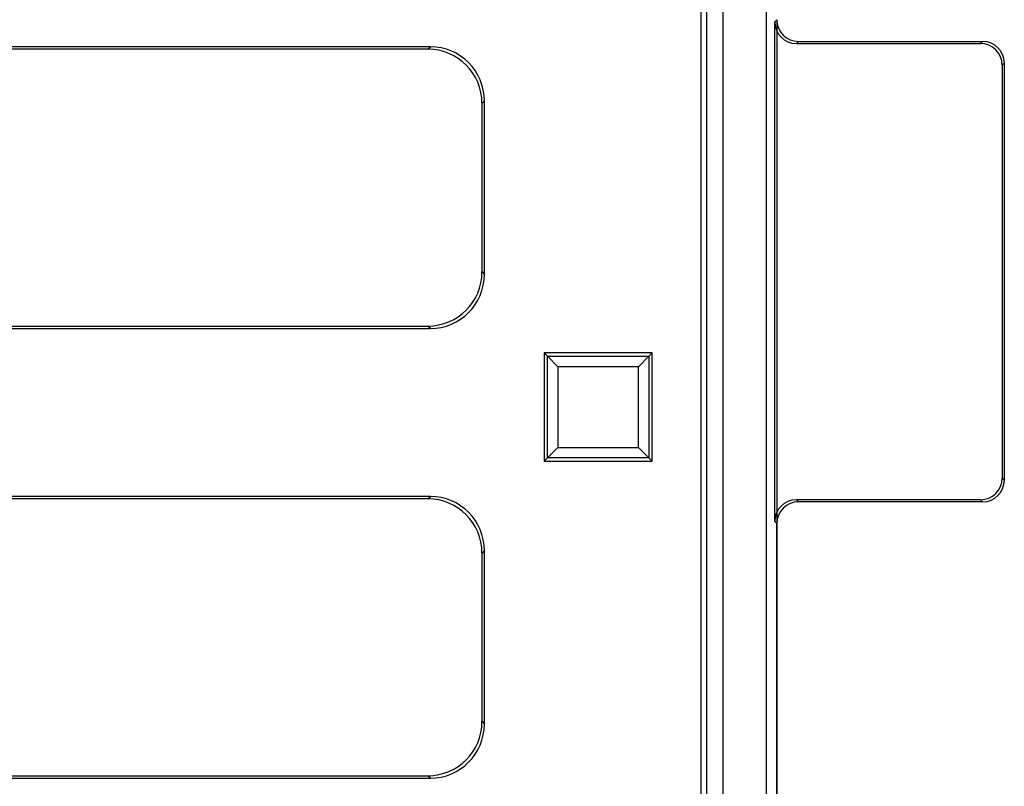
# Model space of a CAD drawing. Units: millimetres. Extents: x 0 to 291, y 0 to 204.
# Drawn here: x 158 to 174, y 58 to 70 of the extents above; entities that cross this region are included whole.
import ezdxf
from ezdxf.enums import TextEntityAlignment as Align

# ---------------------------------------------------------------- set-up
doc = ezdxf.new("R2010")
doc.units = ezdxf.units.MM
for name, color, linetype in [('B-31DM', 7, 'Continuous'), ('B-31DR', 7, 'Continuous'), ('Predeterminado', 7, 'Continuous')]:
    doc.layers.add(name, color=color, linetype=linetype)
doc.styles.add('SEACAD_Arial', font='arial.ttf')
doc.dimstyles.new('ISO', dxfattribs={"dimtxt": 3.125, "dimasz": 3.125, "dimexe": 1.5625, "dimexo": 0, "dimgap": 0.78125, "dimtad": 0, "dimlfac": 5.555556, "dimtxsty": 'SEACAD_Arial', "dimblk1": '_SE_FILLED', "dimblk2": '_SE_FILLED', "dimsah": 1, "dimcen": 1.5625, "dimadec": 1, "dimazin": 0, "dimtfac": 0.5, "dimtmove": 0, "dimatfit": 3, "dimfxl": 1, "dimarcsym": 0})

# ---------------------------------------------------------------- blocks, each defined once
blk = doc.blocks.new('SE')
at = {"layer": 'B-31DM', "color": 7, "linetype": 'Continuous'}
for p, q in [((170.207, 81.375), (170.207, 38.174)), ((169.487, 75.975), (169.487, 38.443)), ((169.217, 75.344), (169.217, 38.713)), ((170.351, 70.358), (170.387, 70.394)), ((170.351, 62.06), (170.351, 70.358)), ((170.747, 70.034), (170.711, 69.998)), ((170.711, 69.998), (173.771, 69.998)), ((170.747, 70.034), (173.807, 70.034)), ((173.771, 69.998), (173.807, 70.034)), ((174.167, 69.674), (174.131, 69.638)), ((174.131, 69.638), (174.131, 62.78)), ((174.167, 69.674), (174.167, 62.744)), ((174.131, 62.78), (174.167, 62.744)), ((170.711, 62.42), (170.747, 62.384)), ((173.771, 62.42), (170.711, 62.42)), ((173.807, 62.384), (170.747, 62.384)), ((173.807, 62.384), (173.771, 62.42)), ((170.387, 62.024), (170.351, 62.06)), ((170.387, 50.684), (170.387, 62.024))]:
    blk.add_line(p, q, dxfattribs=at)
for centre, major_axis in [((170.747, 70.394), (0.255, 0.255)), ((170.711, 70.358), (0.255, 0.255)), ((173.771, 69.638), (-0.255, -0.255)), ((173.807, 69.674), (-0.255, -0.255)), ((173.771, 62.78), (-0.255, 0.255)), ((173.807, 62.744), (-0.255, 0.255)), ((170.711, 62.06), (0.255, -0.255)), ((170.747, 62.024), (0.255, -0.255))]:
    blk.add_ellipse(centre, major_axis=major_axis, ratio=0.99889, start_param=2.35675, end_param=3.926435, dxfattribs=at)
at = {"layer": 'B-31DR', "color": 7, "linetype": 'Continuous'}
for p, q in [((169.127, 39.614), (169.127, 73.635)), ((164.628, 69.945), (143.836, 69.945)), ((164.588, 69.904), (143.876, 69.904)), ((164.588, 69.904), (164.628, 69.945)), ((165.527, 69.045), (165.487, 69.005)), ((165.487, 66.204), (165.487, 69.005)), ((165.527, 66.164), (165.527, 69.045)), ((165.487, 66.204), (165.527, 66.164)), ((143.876, 65.305), (164.588, 65.305)), ((164.628, 65.265), (164.588, 65.305)), ((143.836, 65.265), (164.628, 65.265)), ((166.573, 64.804), (166.517, 64.86)), ((168.317, 64.86), (166.517, 64.86)), ((166.517, 64.86), (166.517, 63.06)), ((166.573, 64.804), (166.747, 64.629)), ((166.573, 63.115), (166.573, 64.804)), ((166.573, 64.804), (168.261, 64.804)), ((168.087, 64.629), (168.261, 64.804)), ((168.261, 64.804), (168.317, 64.86)), ((168.261, 64.804), (168.261, 63.115)), ((168.317, 63.06), (168.317, 64.86)), ((166.747, 64.629), (166.747, 63.29)), ((168.087, 64.629), (166.747, 64.629)), ((168.087, 63.29), (168.087, 64.629)), ((166.573, 63.115), (166.747, 63.29)), ((166.747, 63.29), (168.087, 63.29)), ((168.087, 63.29), (168.261, 63.115)), ((166.573, 63.115), (166.517, 63.06)), ((166.517, 63.06), (168.317, 63.06)), ((168.261, 63.115), (166.573, 63.115)), ((168.261, 63.115), (168.317, 63.06)), ((164.628, 62.475), (143.836, 62.475)), ((164.588, 62.434), (143.876, 62.434)), ((164.588, 62.434), (164.628, 62.475)), ((165.527, 61.575), (165.487, 61.535)), ((165.487, 58.734), (165.487, 61.535)), ((165.527, 58.694), (165.527, 61.575)), ((165.487, 58.734), (165.527, 58.694)), ((143.836, 57.795), (164.628, 57.795)), ((143.876, 57.835), (164.588, 57.835)), ((164.628, 57.795), (164.588, 57.835))]:
    blk.add_line(p, q, dxfattribs=at)
for centre, major_axis in [((164.586, 69.004), (-0.637, -0.637)), ((164.626, 69.044), (-0.637, -0.637)), ((164.586, 66.205), (-0.637, 0.637)), ((164.626, 66.165), (-0.637, 0.637)), ((164.586, 61.534), (-0.637, -0.637)), ((164.626, 61.574), (-0.637, -0.637)), ((164.586, 58.735), (-0.637, 0.637)), ((164.626, 58.695), (-0.637, 0.637))]:
    blk.add_ellipse(centre, major_axis=major_axis, ratio=0.998626, start_param=2.356882, end_param=3.926303, dxfattribs=at)
blk = doc.blocks.new('DMBLK60')
at = {"layer": 'Predeterminado', "linetype": 'Continuous'}
for points in [[(88.192, 28.955), (88.192, 29.996), (85.067, 29.476)], [(167.262, 28.955), (170.387, 29.476), (167.262, 29.996)]]:
    blk.add_hatch(color=7, dxfattribs=at).paths.add_polyline_path(points)
at = {"layer": 'Predeterminado', "color": 7, "linetype": 'Continuous'}
for p, q in [((85.067, 70.394), (85.067, 27.913)), ((170.387, 70.394), (170.387, 27.913)), ((122.965, 29.476), (85.067, 29.476)), ((170.387, 29.476), (132.489, 29.476))]:
    blk.add_line(p, q, dxfattribs=at)
at = {"layer": 'Predeterminado', "color": 7, "linetype": 'Continuous', "style": 'SEACAD_Arial'}
blk.add_text('474', height=3.125, dxfattribs=at).set_placement((124.058, 31.038), align=Align.TOP_LEFT)
blk = doc.blocks.new('_SE_FILLED')
at = {"color": 0}
blk.add_line((0, 0), (-1, 0), dxfattribs=at)
blk.add_solid([(0, 0), (-1, -0.1665), (-1, 0.1665), (0, 0)], dxfattribs=at)

msp = doc.modelspace()

# ---------------------------------------------------------------- block references
at = {"layer": 'Predeterminado'}
msp.add_blockref('SE', (0, 0), dxfattribs=at)

# ---------------------------------------------------------------- dimensions: what is measured, and where the dimension line sits
at = {"layer": 'Predeterminado', "color": 7, "linetype": 'Continuous'}
dim = msp.add_linear_dim(base=(170.387, 29.4757), p1=(170.387, 81.5547), p2=(85.067, 81.5547), angle=180, text='\\A1;<>', dimstyle='ISO', dxfattribs=at)
dim.commit()
dim.dimension.update_dxf_attribs({"geometry": 'DMBLK60', "text_midpoint": (127.727, 29.4757), "dimtype": 161})

doc.saveas('drawing.dxf')
